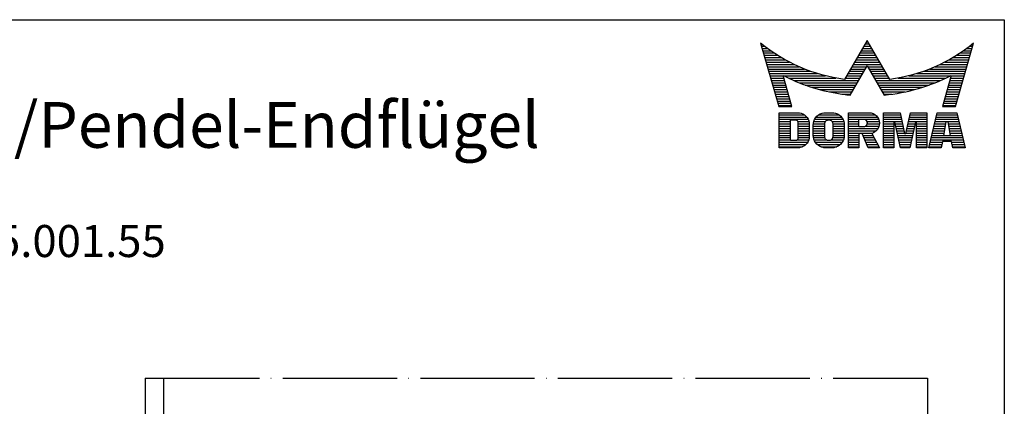
# Model space of a CAD drawing. Extents: x 0 to 394, y 0 to 570.
# Drawn here: x 179 to 394, y 485 to 570 of the extents above; entities that cross this region are included whole.
import ezdxf
from ezdxf.enums import TextEntityAlignment as Align

# ---------------------------------------------------------------- set-up
doc = ezdxf.new("R2010")
doc.units = 0
doc.header["$LTSCALE"] = 50
doc.header["$MEASUREMENT"] = 0
doc.linetypes.add('MITTELLINIE', pattern=[0.6, 0.5, -0.05, 0, -0.05])
doc.layers.get('0').update_dxf_attribs({"linetype": 'CONTINUOUS'})
doc.layers.get('DEFPOINTS').update_dxf_attribs({"linetype": 'CONTINUOUS'})
for name, color, linetype in [('Detail-Rahmen', 7, 'CONTINUOUS'), ('DEUTSCH', 4, 'CONTINUOUS'), ('DICK', 2, 'CONTINUOUS'), ('DUENN', 7, 'CONTINUOUS'), ('MITTELLINIE', 7, 'MITTELLINIE'), ('SCHRIFTFELD', 7, 'CONTINUOUS')]:
    doc.layers.add(name, color=color, linetype=linetype)
doc.styles.add('ISO8', font='iso8')

# ---------------------------------------------------------------- blocks, each defined once
blk = doc.blocks.new('*X18')
at = {"color": 0}
for p, q in [((8.01, 13), (8.09, 13)), ((19.43, 13), (19.85, 13)), ((19.57, 13.25), (19.71, 13.25)), ((31.19, 13), (31.26, 13)), ((8.08, 12.75), (8.41, 12.75)), ((8.16, 12.5), (8.74, 12.5)), ((8.23, 12.25), (9.09, 12.25)), ((8.3, 12), (9.46, 12)), ((18.85, 12), (20.43, 12)), ((18.99, 12.25), (20.28, 12.25)), ((19.14, 12.5), (20.14, 12.5)), ((19.28, 12.75), (20, 12.75)), ((29.82, 12), (30.98, 12)), ((30.19, 12.25), (31.05, 12.25)), ((30.54, 12.5), (31.12, 12.5)), ((30.87, 12.75), (31.19, 12.75)), ((8.37, 11.75), (9.85, 11.75)), ((8.44, 11.5), (10.26, 11.5)), ((8.51, 11.25), (10.69, 11.25)), ((8.58, 11), (11.16, 11)), ((18.27, 11), (21.01, 11)), ((18.42, 11.25), (20.86, 11.25)), ((18.56, 11.5), (20.72, 11.5)), ((18.7, 11.75), (20.57, 11.75)), ((28.12, 11), (30.69, 11)), ((28.59, 11.25), (30.76, 11.25)), ((29.02, 11.5), (30.84, 11.5)), ((29.43, 11.75), (30.91, 11.75)), ((8.66, 10.75), (11.66, 10.75)), ((8.73, 10.5), (12.2, 10.5)), ((8.8, 10.25), (12.8, 10.25)), ((8.87, 10), (13.46, 10)), ((8.94, 9.75), (14.21, 9.75)), ((17.55, 9.75), (19.15, 9.75)), ((17.69, 10), (19.29, 10)), ((17.84, 10.25), (19.43, 10.25)), ((17.98, 10.5), (19.58, 10.5)), ((18.13, 10.75), (21.15, 10.75)), ((19.7, 10.5), (21.3, 10.5)), ((19.84, 10.25), (21.44, 10.25)), ((19.99, 10), (21.58, 10)), ((20.13, 9.75), (21.73, 9.75)), ((25.07, 9.75), (30.34, 9.75)), ((25.82, 10), (30.41, 10)), ((26.48, 10.25), (30.48, 10.25)), ((27.08, 10.5), (30.55, 10.5)), ((27.62, 10.75), (30.62, 10.75)), ((9.01, 9.5), (10.46, 9.5)), ((9.08, 9.25), (10.53, 9.25)), ((9.15, 9), (10.6, 9)), ((9.23, 8.75), (10.67, 8.75)), ((10.55, 9.5), (15.1, 9.5)), ((11.06, 9.25), (16.23, 9.25)), ((11.61, 9), (18.71, 9)), ((12.2, 8.75), (18.57, 8.75)), ((17.26, 9.25), (18.86, 9.25)), ((17.4, 9.5), (19, 9.5)), ((20.28, 9.5), (21.87, 9.5)), ((20.42, 9.25), (22.02, 9.25)), ((20.56, 9), (27.67, 9)), ((20.71, 8.75), (27.07, 8.75)), ((23.04, 9.25), (28.22, 9.25)), ((24.18, 9.5), (28.73, 9.5)), ((28.61, 8.75), (30.05, 8.75)), ((28.68, 9), (30.12, 9)), ((28.75, 9.25), (30.19, 9.25)), ((28.82, 9.5), (30.27, 9.5)), ((9.3, 8.5), (10.74, 8.5)), ((9.37, 8.25), (10.81, 8.25)), ((9.44, 8), (10.89, 8)), ((9.51, 7.75), (10.96, 7.75)), ((12.86, 8.5), (18.42, 8.5)), ((13.6, 8.25), (18.28, 8.25)), ((14.46, 8), (18.14, 8)), ((15.51, 7.75), (17.99, 7.75)), ((20.85, 8.5), (26.41, 8.5)), ((21, 8.25), (25.67, 8.25)), ((21.14, 8), (24.81, 8)), ((21.29, 7.75), (23.77, 7.75)), ((28.32, 7.75), (29.77, 7.75)), ((28.39, 8), (29.84, 8)), ((28.46, 8.25), (29.91, 8.25)), ((28.54, 8.5), (29.98, 8.5)), ((9.58, 7.5), (11.03, 7.5)), ((9.65, 7.25), (11.1, 7.25)), ((9.72, 7), (11.17, 7)), ((9.8, 6.75), (11.24, 6.75)), ((9.87, 6.5), (11.32, 6.5)), ((16.96, 7.5), (17.85, 7.5)), ((21.43, 7.5), (22.32, 7.5)), ((27.96, 6.5), (29.41, 6.5)), ((28.03, 6.75), (29.48, 6.75)), ((28.11, 7), (29.55, 7)), ((28.18, 7.25), (29.62, 7.25)), ((28.25, 7.5), (29.7, 7.5)), ((9.94, 6.25), (11.39, 6.25)), ((27.89, 6.25), (29.34, 6.25)), ((10.03, 5.25), (12.77, 5.25)), ((10.03, 5), (13.03, 5)), ((10.03, 4.75), (13.19, 4.75)), ((10.03, 4.5), (11.27, 4.5)), ((12.05, 4.5), (13.27, 4.5)), ((13.81, 4.5), (15.08, 4.5)), ((13.91, 4.75), (16.98, 4.75)), ((14.08, 5), (16.81, 5)), ((14.36, 5.25), (16.53, 5.25)), ((15.81, 4.5), (17.08, 4.5)), ((17.59, 5.25), (20.53, 5.25)), ((17.59, 5), (20.77, 5)), ((17.59, 4.75), (18.72, 4.75)), ((17.59, 4.5), (18.72, 4.5)), ((19.36, 4.75), (20.9, 4.75)), ((19.61, 4.5), (20.97, 4.5)), ((21.43, 5.25), (23.28, 5.25)), ((21.43, 5), (23.34, 5)), ((21.43, 4.75), (23.39, 4.75)), ((21.43, 4.5), (23.45, 4.5)), ((24.15, 4.5), (26.17, 4.5)), ((24.2, 4.75), (26.17, 4.75)), ((24.26, 5), (26.17, 5)), ((24.31, 5.25), (26.17, 5.25)), ((27.07, 4.5), (29.67, 4.5)), ((27.13, 4.75), (29.61, 4.75)), ((27.19, 5), (29.56, 5)), ((27.25, 5.25), (29.5, 5.25)), ((10.03, 4.25), (11.27, 4.25)), ((10.03, 4), (11.27, 4)), ((10.03, 3.75), (11.27, 3.75)), ((10.03, 3.5), (11.27, 3.5)), ((10.03, 3.25), (11.27, 3.25)), ((12.06, 4.25), (13.3, 4.25)), ((12.06, 4), (13.3, 4)), ((12.06, 3.75), (13.3, 3.75)), ((12.06, 3.5), (13.3, 3.5)), ((12.06, 3.25), (13.3, 3.25)), ((13.75, 4), (15.02, 4)), ((13.75, 3.75), (15.02, 3.75)), ((13.75, 3.5), (15.02, 3.5)), ((13.75, 3.25), (15.02, 3.25)), ((13.76, 4.25), (15.02, 4.25)), ((15.87, 4.25), (17.13, 4.25)), ((15.87, 4), (17.14, 4)), ((15.87, 3.75), (17.14, 3.75)), ((15.87, 3.5), (17.14, 3.5)), ((15.87, 3.25), (17.14, 3.25)), ((17.59, 4.25), (18.72, 4.25)), ((17.59, 4), (18.72, 4)), ((17.59, 3.75), (20.82, 3.75)), ((17.59, 3.5), (20.63, 3.5)), ((17.59, 3.25), (20.24, 3.25)), ((19.47, 4), (20.93, 4)), ((19.62, 4.25), (20.97, 4.25)), ((21.43, 4.25), (22.56, 4.25)), ((21.43, 4), (22.56, 4)), ((21.43, 3.75), (22.56, 3.75)), ((21.43, 3.5), (22.56, 3.5)), ((21.43, 3.25), (22.56, 3.25)), ((22.72, 4.25), (23.5, 4.25)), ((22.77, 4), (23.56, 4)), ((22.83, 3.75), (23.61, 3.75)), ((22.88, 3.5), (23.67, 3.5)), ((22.94, 3.25), (23.72, 3.25)), ((23.87, 3.25), (24.66, 3.25)), ((23.93, 3.5), (24.72, 3.5)), ((23.98, 3.75), (24.77, 3.75)), ((24.04, 4), (24.83, 4)), ((24.09, 4.25), (24.88, 4.25)), ((25.04, 4.25), (26.17, 4.25)), ((25.04, 4), (26.17, 4)), ((25.04, 3.75), (26.17, 3.75)), ((25.04, 3.5), (26.17, 3.5)), ((25.04, 3.25), (26.17, 3.25)), ((26.77, 3.25), (28.04, 3.25)), ((26.83, 3.5), (28.09, 3.5)), ((26.89, 3.75), (28.13, 3.75)), ((26.95, 4), (28.18, 4)), ((27.01, 4.25), (28.22, 4.25)), ((28.52, 4.25), (29.73, 4.25)), ((28.57, 4), (29.79, 4)), ((28.61, 3.75), (29.85, 3.75)), ((28.66, 3.5), (29.91, 3.5)), ((28.7, 3.25), (29.97, 3.25)), ((10.03, 3), (11.27, 3)), ((10.03, 2.75), (11.27, 2.75)), ((10.03, 2.5), (11.27, 2.5)), ((10.03, 2.25), (13.12, 2.25)), ((12, 2.5), (13.24, 2.5)), ((12.06, 3), (13.3, 3)), ((12.06, 2.75), (13.29, 2.75)), ((13.75, 3), (15.02, 3)), ((13.78, 2.75), (15.03, 2.75)), ((13.85, 2.5), (15.18, 2.5)), ((13.98, 2.25), (16.91, 2.25)), ((15.71, 2.5), (17.04, 2.5)), ((15.86, 2.75), (17.11, 2.75)), ((15.87, 3), (17.14, 3)), ((17.59, 3), (18.72, 3)), ((17.59, 2.75), (18.72, 2.75)), ((17.59, 2.5), (18.72, 2.5)), ((17.59, 2.25), (18.72, 2.25)), ((19.19, 3), (20.27, 3)), ((19.29, 2.75), (20.4, 2.75)), ((19.39, 2.5), (20.53, 2.5)), ((19.49, 2.25), (20.66, 2.25)), ((21.43, 3), (22.56, 3)), ((21.43, 2.75), (22.56, 2.75)), ((21.43, 2.5), (22.56, 2.5)), ((21.43, 2.25), (22.56, 2.25)), ((22.99, 3), (24.61, 3)), ((23.05, 2.75), (24.55, 2.75)), ((23.1, 2.5), (24.5, 2.5)), ((23.16, 2.25), (24.44, 2.25)), ((25.04, 3), (26.17, 3)), ((25.04, 2.75), (26.17, 2.75)), ((25.04, 2.5), (26.17, 2.5)), ((25.04, 2.25), (26.17, 2.25)), ((26.54, 2.25), (27.86, 2.25)), ((26.6, 2.5), (30.14, 2.5)), ((26.66, 2.75), (30.09, 2.75)), ((26.72, 3), (28, 3)), ((28.75, 3), (30.03, 3)), ((28.88, 2.25), (30.2, 2.25)), ((10.03, 2), (12.93, 2)), ((10.03, 1.75), (12.57, 1.75)), ((14.19, 2), (16.7, 2)), ((14.58, 1.75), (16.31, 1.75)), ((17.59, 2), (18.72, 2)), ((17.59, 1.75), (18.72, 1.75)), ((19.59, 2), (20.79, 2)), ((19.69, 1.75), (20.92, 1.75)), ((21.43, 2), (22.56, 2)), ((21.43, 1.75), (22.56, 1.75)), ((23.21, 2), (24.39, 2)), ((23.27, 1.75), (24.33, 1.75)), ((25.04, 2), (26.17, 2)), ((25.04, 1.75), (26.17, 1.75)), ((26.42, 1.75), (27.77, 1.75)), ((26.48, 2), (27.82, 2)), ((28.93, 2), (30.26, 2)), ((28.97, 1.75), (30.32, 1.75))]:
    blk.add_line(p, q, dxfattribs=at)
blk = doc.blocks.new('detail_r')
at = {"layer": 'Detail-Rahmen'}
blk.add_lwpolyline([(0, 0), (0, 285), (197, 285), (197, 0)], close=True, dxfattribs=at)
at = {"layer": 'DUENN'}
for points in [[(182, 282.7305), (179.5344, 278.4601, -0.1384), (170.3517, 282.4416), (172.3232, 275.5296), (173.7717, 275.5296), (172.8003, 278.9175, 0.0776), (178.6686, 276.9604, 0.0187), (180.1531, 276.7669), (182, 279.9657), (183.8468, 276.7669, 0.0964), (191.1996, 278.9174), (190.2282, 275.5296), (191.6768, 275.5296), (193.6483, 282.4416, -0.1384), (184.4655, 278.4601), (182, 282.7305)], [(181.0801, 271), (179.9511, 271), (179.9511, 274.8385), (182.209, 274.8385, -0.4142), (183.338, 273.7095, -0.3392), (182.5126, 272.5805), (182.5126, 272.5805), (183.338, 271), (182.0961, 271), (181.4639, 272.5805), (181.0801, 272.5805), (181.0801, 271)]]:
    blk.add_lwpolyline(points, format="xyb", dxfattribs=at)
for points in [[(175.6611, 273.5966), (175.6611, 272.2418), (175.6479, 272.0619), (175.6062, 271.877), (175.5336, 271.6939), (175.4299, 271.5202), (175.2973, 271.3637), (175.1409, 271.2312), (174.9672, 271.1274), (174.7841, 271.0548), (174.5992, 271.0131), (174.4192, 271), (172.3871, 271), (172.3871, 274.8385), (174.4192, 274.8385), (174.5992, 274.8253), (174.7841, 274.7836), (174.9672, 274.711), (175.1409, 274.6072), (175.2973, 274.4747), (175.4299, 274.3182), (175.5336, 274.1446), (175.6062, 273.9615), (175.648, 273.7766), (175.6611, 273.5966)], [(179.4995, 273.4837), (179.4995, 272.3547), (179.4852, 272.1584), (179.4397, 271.9567), (179.3605, 271.7569), (179.2473, 271.5675), (179.1027, 271.3968), (178.932, 271.2522), (178.7426, 271.139), (178.5428, 271.0598), (178.3411, 271.0143), (178.1448, 271), (177.4674, 271), (177.2711, 271.0143), (177.0694, 271.0598), (176.8696, 271.139), (176.6801, 271.2522), (176.5094, 271.3968), (176.3649, 271.5675), (176.2517, 271.7569), (176.1724, 271.9567), (176.1269, 272.1584), (176.1126, 272.3547), (176.1126, 273.4837), (176.1269, 273.68), (176.1724, 273.8817), (176.2517, 274.0815), (176.3649, 274.2709), (176.5094, 274.4416), (176.6801, 274.5862), (176.8696, 274.6994), (177.0694, 274.7787), (177.2711, 274.8241), (177.4674, 274.8384), (178.1448, 274.8384), (178.3411, 274.8241), (178.5428, 274.7787), (178.7426, 274.6994), (178.932, 274.5862), (179.1027, 274.4416), (179.2473, 274.2709), (179.3605, 274.0815), (179.4397, 273.8817), (179.4852, 273.68), (179.4995, 273.4837)], [(184.9185, 273.8224), (184.9185, 271), (183.7896, 271), (183.7896, 274.8385), (185.5959, 274.8385), (186.0926, 272.5805), (186.1604, 272.5805), (186.2281, 272.5805), (186.7249, 274.8385), (188.5312, 274.8385), (188.5312, 271), (187.4022, 271), (187.4022, 273.8224), (187.2894, 273.8224), (186.6684, 271), (185.6523, 271), (185.0314, 273.8224), (184.9185, 273.8224)], [(190.1117, 271), (188.757, 271), (189.6602, 274.8385), (191.8052, 274.8385), (192.7083, 271), (191.3536, 271), (191.2317, 271.6774), (190.2337, 271.6774), (190.1117, 271)], [(174.4192, 273.8224), (174.4192, 272.0161), (174.4168, 271.9833), (174.4092, 271.9497), (174.396, 271.9164), (174.3772, 271.8848), (174.3531, 271.8564), (174.3246, 271.8323), (174.293, 271.8134), (174.2597, 271.8002), (174.2261, 271.7926), (174.1934, 271.7903), (173.6289, 271.7903), (173.6289, 274.0482), (174.1934, 274.0482), (174.2261, 274.0458), (174.2597, 274.0382), (174.293, 274.025), (174.3246, 274.0061), (174.3531, 273.982), (174.3772, 273.9536), (174.396, 273.922), (174.4092, 273.8887), (174.4168, 273.8551), (174.4192, 273.8224)], [(178.2294, 273.6643), (178.2294, 272.1741), (178.2254, 272.1185), (178.2125, 272.0613), (178.19, 272.0047), (178.158, 271.951), (178.117, 271.9027), (178.0687, 271.8617), (178.015, 271.8296), (177.9584, 271.8072), (177.9012, 271.7943), (177.8456, 271.7903), (177.7666, 271.7903), (177.7109, 271.7943), (177.6538, 271.8072), (177.5972, 271.8296), (177.5435, 271.8617), (177.4952, 271.9027), (177.4542, 271.951), (177.4221, 272.0047), (177.3997, 272.0613), (177.3868, 272.1185), (177.3827, 272.1741), (177.3827, 273.6643), (177.3868, 273.72), (177.3997, 273.7771), (177.4221, 273.8337), (177.4542, 273.8874), (177.4952, 273.9358), (177.5435, 273.9767), (177.5972, 274.0088), (177.6538, 274.0312), (177.7109, 274.0441), (177.7666, 274.0482), (177.8456, 274.0482), (177.9012, 274.0441), (177.9584, 274.0312), (178.015, 274.0088), (178.0686, 273.9767), (178.117, 273.9358), (178.158, 273.8874), (178.19, 273.8337), (178.2125, 273.7771), (178.2254, 273.72), (178.2294, 273.6643)], [(181.9832, 273.749), (181.9832, 273.67), (181.9792, 273.6143), (181.9663, 273.5572), (181.9438, 273.5006), (181.9118, 273.4469), (181.8708, 273.3986), (181.8224, 273.3576), (181.7688, 273.3255), (181.7122, 273.3031), (181.655, 273.2902), (181.5994, 273.2861), (181.0801, 273.2861), (181.0801, 274.1328), (181.5994, 274.1328), (181.655, 274.1288), (181.7122, 274.1159), (181.7688, 274.0935), (181.8224, 274.0614), (181.8708, 274.0204), (181.9118, 273.9721), (181.9439, 273.9184), (181.9663, 273.8618), (181.9792, 273.8046), (181.9832, 273.749)], [(190.6198, 273.8224), (190.3556, 272.3547), (191.1097, 272.3547), (190.8456, 273.8224), (190.6198, 273.8224)]]:
    blk.add_lwpolyline(points, dxfattribs=at)
at = {"layer": 'DICK'}
blk.add_blockref('*X18', (162.3613, 269.3614), dxfattribs=at)
at = {"layer": 'DEUTSCH', "style": 'ISO8'}
blk.add_attdef('ZEICHNUNGSNAME', text='', height=5, dxfattribs=at).set_placement((98, 271), align=Align.CENTER)
at = {"layer": 'SCHRIFTFELD', "style": 'ISO8'}
for tag, p in [('ARTIKEL-NR', (182, 265)), ('MASSSTAB', (30, 4)), ('DATUM', (98, 4))]:
    blk.add_attdef(tag, text='', height=3, dxfattribs=at).set_placement(p, align=Align.CENTER)
for tag, p in [('QUELLPFAD', (8, 12)), ('ZIELPFAD', (5, 12))]:
    blk.add_attdef(tag, p, '', height=2, rotation=90, dxfattribs=at)
blk.add_attdef('ZEICHNUNGSNUMMER', text='', height=5, dxfattribs=at).set_placement((190, 4), align=Align.RIGHT)

msp = doc.modelspace()

# ---------------------------------------------------------------- linework, layer by layer
at = {"layer": 'DEFPOINTS', "color": 0, "linetype": 'ByBlock'}
for p in [(208.06301192, 491.61309096), (210.06301192, 491.61309096)]:
    msp.add_point(p, dxfattribs=at)
at = {"layer": 'DICK'}
for p, q in [((206.06585856, 491.61309096), (206.06585856, 376.48076841)), ((210.06585856, 491.61309096), (210.06585856, 383.98076841))]:
    msp.add_line(p, q, dxfattribs=at)
at = {"layer": 'MITTELLINIE'}
for p, q in [((206.06585856, 491.61309096), (377.23537032, 491.61309096)), ((377.23537032, 491.61309096), (377.23537032, 328.93040547))]:
    msp.add_line(p, q, dxfattribs=at)

# ---------------------------------------------------------------- block references
at = {"layer": 'Detail-Rahmen'}
ref = msp.add_blockref('detail_r', (0, 0), dxfattribs=dict(at, xscale=2, yscale=2, zscale=2))
ref.add_attrib('ZEICHNUNGSNAME', 'HSW-G Dreh/Pendel-Endflügel', dxfattribs={"layer": 'DEUTSCH', "height": 10, "style": 'ISO8'}).set_placement((196, 542), align=Align.CENTER)

# ---------------------------------------------------------------- texts
at = {"layer": 'DEUTSCH', "style": 'ISO8'}
msp.add_text('Endfluegel mit Bodenlager 8.01.125.001.55 ', height=7, dxfattribs=at).set_placement((116.81677929, 518.1203784), align=Align.CENTER)

doc.saveas('drawing.dxf')
